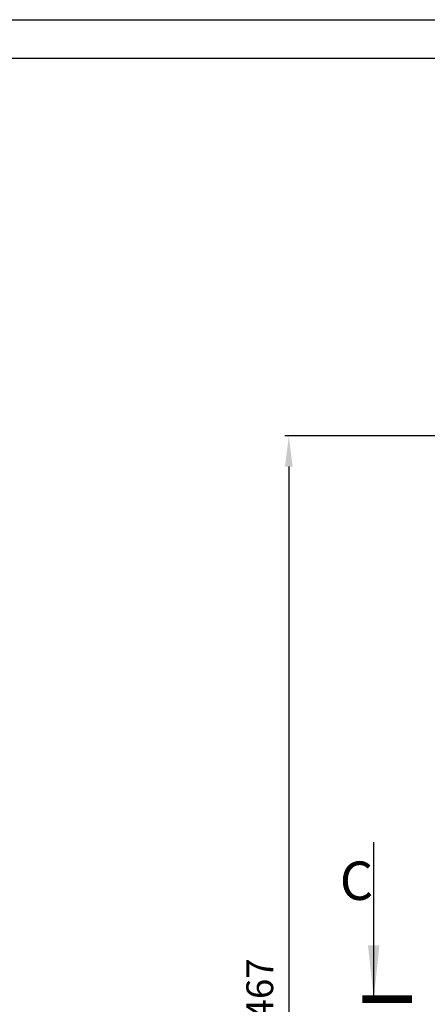
# Model space of a CAD drawing. Units: millimetres. Extents: x 0 to 594, y 0 to 420.
# Drawn here: x 314 to 367, y 292 to 420 of the extents above; entities that cross this region are included whole.
import ezdxf

# ---------------------------------------------------------------- set-up
doc = ezdxf.new("R2010")
doc.units = ezdxf.units.MM
doc.header["$LTSCALE"] = 32.67
doc.header["$PDMODE"] = 3
doc.header["$PDSIZE"] = 1
doc.layers.get('0').update_dxf_attribs({"linetype": 'CONTINUOUS'})
doc.layers.get('Defpoints').update_dxf_attribs({"linetype": 'CONTINUOUS'})
doc.layers.add('07__ASM_ALL_ANNOTATION', color=7, linetype='CONTINUOUS')
doc.styles.get("Standard").update_dxf_attribs({"font": 'gost.ttf'})
doc.dimstyles.new('DIMSTYLE_5', dxfattribs={"dimtxt": 3.5, "dimasz": 4, "dimexe": 0.5, "dimexo": 0, "dimgap": 0.875, "dimtad": 1, "dimdec": 3, "dimlfac": 10, "dimtxsty": 'STANDARD', "dimblk": '_FILLED', "dimblk1": '_FILLED', "dimblk2": '_FILLED', "dimcen": 0.09, "dimadec": 0, "dimazin": 0, "dimtp": 1.2, "dimtm": 1.2, "dimtfac": 1, "dimtdec": 3, "dimtofl": 0, "dimtmove": 0, "dimatfit": 3, "dimldrblk": '_FILLED', "dimfxl": 1, "dimtolj": 1, "dimarcsym": 0})
doc.dimstyles.get("Standard").update_dxf_attribs({"dimtxt": 3.5, "dimasz": 4, "dimexe": 0.5, "dimexo": 0, "dimtad": 1, "dimdec": 3, "dimtxsty": 'STANDARD', "dimblk": '_FILLED', "dimblk1": '_FILLED', "dimblk2": '_FILLED', "dimcen": 0.09, "dimadec": 0, "dimazin": 0, "dimtol": 1, "dimtp": 0.001, "dimtm": 0.001, "dimtfac": 1, "dimtdec": 3, "dimtofl": 0, "dimtmove": 0, "dimatfit": 3, "dimldrblk": '_FILLED', "dimfxl": 1, "dimtolj": 1, "dimarcsym": 0})

# ---------------------------------------------------------------- blocks, each defined once
blk = doc.blocks.new('_FILLED')
at = {"color": 0, "linetype": 'ByBlock'}
blk.add_solid([(0, 0), (-1, 0.125), (-1, -0.125)], dxfattribs=at)
blk = doc.blocks.new('XSEC_FILLED')
at = {"color": 0, "linetype": 'ByBlock'}
blk.add_solid([(0, 0), (-1, 0.107), (-1, -0.107)], dxfattribs=at)
blk = doc.blocks.new('*D120')
at = {"layer": '07__ASM_ALL_ANNOTATION', "color": 0, "linetype": 'Continuous', "lineweight": -2}
for p, q in [((371.17, 365.8), (348.19, 365.8)), ((348.69, 361.8), (348.69, 223.1)), ((371.17, 219.1), (348.19, 219.1))]:
    blk.add_line(p, q, dxfattribs=at)
at = {"layer": 'Defpoints', "color": 0, "linetype": 'Continuous'}
for p in [(371.17, 365.8), (348.69, 219.1), (371.17, 219.1)]:
    blk.add_point(p, dxfattribs=at)
at = {"layer": '07__ASM_ALL_ANNOTATION', "color": 0, "linetype": 'Continuous', "lineweight": -2, "xscale": 4, "yscale": 4, "zscale": 4}
for p, rotation in [((348.69, 365.8), 90), ((348.69, 219.1), 270)]:
    blk.add_blockref('_FILLED', p, dxfattribs=dict(at, rotation=rotation))
at = {"layer": '07__ASM_ALL_ANNOTATION', "color": 0, "linetype": 'Continuous', "insert": (343.15, 292.46), "char_height": 3.5, "width": 8.3511, "attachment_point": 2, "rotation": 90, "line_spacing_factor": 0.9}
blk.add_mtext('\\A1;1467', dxfattribs=at)

msp = doc.modelspace()

# ---------------------------------------------------------------- linework, layer by layer
at = {"color": 2, "linetype": 'Continuous'}
msp.add_line((0, 420), (594, 420), dxfattribs=at)
at = {"color": 7, "linetype": 'Continuous'}
msp.add_line((20, 415), (589, 415), dxfattribs=at)
at = {"color": 7, "linetype": 'Continuous', "const_width": 1}
msp.add_lwpolyline([(364.75115, 292.45178), (358.25115, 292.45178)], dxfattribs=at)

# ---------------------------------------------------------------- texts
at = {"color": 7, "linetype": 'Continuous', "insert": (355.33019, 310.37411), "char_height": 5, "width": 2.9044118, "attachment_point": 1, "line_spacing_factor": 0.9}
msp.add_mtext('C', dxfattribs=at)

# ---------------------------------------------------------------- dimensions: what is measured, and where the dimension line sits
at = {"layer": '07__ASM_ALL_ANNOTATION', "color": 2, "linetype": 'Continuous'}
dim = msp.add_linear_dim(base=(348.6885, 219.10178), p1=(371.17318, 365.80178), p2=(371.17318, 219.10178), angle=270, dimstyle='DIMSTYLE_5', dxfattribs=at)
dim.commit()
dim.dimension.update_dxf_attribs({"geometry": '*D120', "text_midpoint": (348.6885, 292.4566), "dimtype": 160})

# ---------------------------------------------------------------- leaders
at = {"color": 7, "linetype": 'Continuous'}
msp.add_leader([(359.75115, 292.45178), (359.75115, 312.87411)], dimstyle='STANDARD', override={"dimasz": 7, "dimtad": 0, "dimldrblk": 'XSEC_FILLED'}, dxfattribs=at)

doc.saveas('drawing.dxf')
